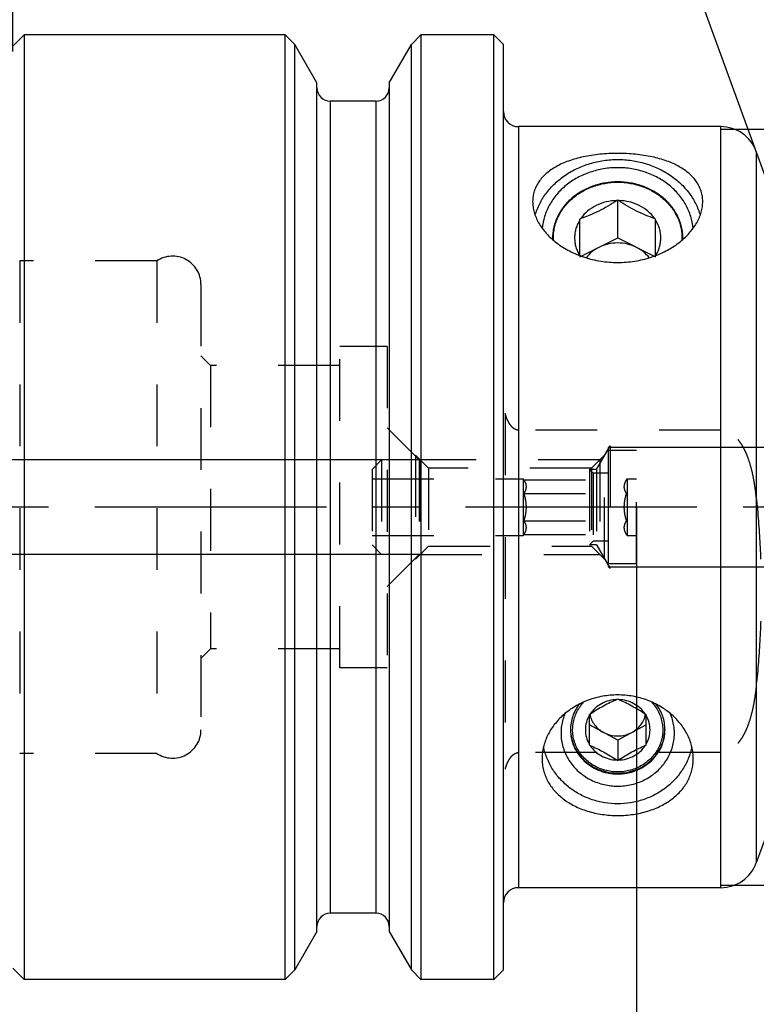
# Model space of a CAD drawing. Units: millimetres. Extents: x 0 to 594, y 0 to 420.
# Drawn here: x 272 to 311, y 201 to 253 of the extents above; entities that cross this region are included whole.
import ezdxf

# ---------------------------------------------------------------- set-up
doc = ezdxf.new("R2010")
doc.units = ezdxf.units.MM
doc.header["$LTSCALE"] = 32.67
for name, pattern in [('CENTER', [0.6, 0.375, -0.075, 0.075, -0.075]), ('DASHED', [0.2, 0.1, -0.1]), ('HIDDEN', [0.2, 0.1, -0.1])]:
    doc.linetypes.add(name, pattern=pattern)
doc.layers.get('0').update_dxf_attribs({"linetype": 'CONTINUOUS'})
for name, color, linetype in [('15427530041_SDF_D6_E50_CL', 7, 'CONTINUOUS'), ('15427530041_SDF_D6_E50_HL', 7, 'CONTINUOUS'), ('606850043-000-00-IM1_AXIS', 7, 'CONTINUOUS'), ('606850043-000-00-IM1_DIM', 7, 'CONTINUOUS'), ('DRW_SKE_ED1_FADE_IN', 7, 'CONTINUOUS')]:
    doc.layers.add(name, color=color, linetype=linetype)
doc.styles.get("Standard").update_dxf_attribs({"font": 'TXT.SHX', "width": 0.7})
doc.styles.add('TEXTSTYLE_2', font='gdt', dxfattribs={"width": 0.7})
doc.dimstyles.new('DIMSTYLE_1', dxfattribs={"dimtxt": 3.5, "dimasz": 3.5, "dimexe": 1.5, "dimexo": 0, "dimgap": 0.875, "dimtad": 1, "dimdec": 3, "dimdsep": 46, "dimtxsty": 'STANDARD', "dimblk": '_FILLED', "dimblk1": '_FILLED', "dimblk2": '_FILLED', "dimcen": 0.09, "dimclrt": 2, "dimadec": 3, "dimazin": 2, "dimtp": 0.1, "dimtm": 0.1, "dimtfac": 1, "dimtdec": 3, "dimtofl": 0, "dimtmove": 0, "dimatfit": 3, "dimldrblk": '_FILLED', "dimfxl": 1, "dimtolj": 1, "dimarcsym": 0})
doc.dimstyles.new('DIMSTYLE_2', dxfattribs={"dimtxt": 3.5, "dimasz": 3.5, "dimexe": 1.5, "dimexo": 0, "dimgap": 0.875, "dimtad": 1, "dimdec": 3, "dimdsep": 46, "dimtxsty": 'STANDARD', "dimblk": '_FILLED', "dimblk1": '_FILLED', "dimblk2": '_FILLED', "dimcen": 0.09, "dimclrt": 2, "dimadec": 3, "dimazin": 2, "dimtp": 0.15, "dimtm": 0.15, "dimtfac": 1, "dimtdec": 3, "dimtofl": 0, "dimtmove": 0, "dimatfit": 3, "dimldrblk": '_FILLED', "dimfxl": 1, "dimtolj": 1, "dimarcsym": 0})
doc.dimstyles.new('DIMSTYLE_3', dxfattribs={"dimtxt": 3.5, "dimasz": 3.5, "dimexe": 1.5, "dimexo": 0, "dimgap": 0.875, "dimtad": 1, "dimdec": 3, "dimdsep": 46, "dimtxsty": 'STANDARD', "dimblk": '_FILLED', "dimblk1": '_FILLED', "dimblk2": '_FILLED', "dimcen": 0.09, "dimclrt": 2, "dimadec": 3, "dimazin": 2, "dimtp": 0.05, "dimtm": 0.05, "dimtfac": 1, "dimtdec": 3, "dimtofl": 0, "dimtmove": 0, "dimatfit": 3, "dimldrblk": '_FILLED', "dimfxl": 1, "dimtolj": 1, "dimarcsym": 0})
doc.dimstyles.new('DIMSTYLE_4', dxfattribs={"dimtxt": 3.5, "dimasz": 3.5, "dimexe": 1.5, "dimexo": 0, "dimgap": 3.5, "dimtad": 1, "dimdec": 3, "dimdsep": 46, "dimtxsty": 'STANDARD', "dimblk": '_FILLED', "dimblk1": '_FILLED', "dimblk2": '_FILLED', "dimcen": 0.09, "dimclrt": 2, "dimaunit": 1, "dimadec": 3, "dimazin": 2, "dimtp": 0.5, "dimtm": 0.5, "dimtfac": 1, "dimtdec": 3, "dimtofl": 0, "dimtmove": 0, "dimatfit": 3, "dimldrblk": '_FILLED', "dimfxl": 1, "dimtolj": 1, "dimarcsym": 0})

# ---------------------------------------------------------------- blocks, each defined once
blk = doc.blocks.new('_FILLED')
at = {"color": 0, "linetype": 'BYBLOCK'}
blk.add_solid([(0, 0), (-1, 0.125), (-1, -0.125)], dxfattribs=at)
blk = doc.blocks.new('*D0')
at = {"layer": '606850043-000-00-IM1_DIM', "color": 3, "linetype": 'CONTINUOUS'}
for p, q in [((304.24, 226.805), (304.24, 179.348)), ((314.24, 226.805), (314.24, 179.348)), ((304.24, 180.848), (296.659, 180.848)), ((296.659, 180.848), (309.24, 180.848)), ((320.24, 180.848), (309.24, 180.848)), ((314.24, 180.848), (320.24, 180.848))]:
    blk.add_line(p, q, dxfattribs=at)
at = {"layer": '606850043-000-00-IM1_DIM', "color": 3, "linetype": 'CONTINUOUS', "xscale": 3.5, "yscale": 3.5, "zscale": 3.5}
blk.add_blockref('_FILLED', (304.24, 180.848), dxfattribs=at)
at = {"layer": '606850043-000-00-IM1_DIM', "color": 3, "linetype": 'CONTINUOUS', "xscale": 3.5, "yscale": 3.5, "zscale": 3.5, "rotation": 180}
blk.add_blockref('_FILLED', (314.24, 180.848), dxfattribs=at)
at = {"layer": '606850043-000-00-IM1_DIM', "color": 2, "linetype": 'CONTINUOUS', "insert": (301.409, 185.223), "char_height": 3.5, "width": 46.375, "attachment_point": 3, "line_spacing_factor": 0.9}
blk.add_mtext('10\\PVERSTELLWEG', dxfattribs=at)
blk = doc.blocks.new('*D1')
at = {"layer": '606850043-000-00-IM1_DIM', "color": 3, "linetype": 'CONTINUOUS'}
for p, q in [((304.24, 226.805), (304.24, 149.348)), ((341.24, 208.929), (341.24, 149.348)), ((304.24, 150.848), (322.74, 150.848)), ((341.24, 150.848), (322.74, 150.848))]:
    blk.add_line(p, q, dxfattribs=at)
at = {"layer": '606850043-000-00-IM1_DIM', "color": 3, "linetype": 'CONTINUOUS', "xscale": 3.5, "yscale": 3.5, "zscale": 3.5, "rotation": 180}
blk.add_blockref('_FILLED', (304.24, 150.848), dxfattribs=at)
at = {"layer": '606850043-000-00-IM1_DIM', "color": 3, "linetype": 'CONTINUOUS', "xscale": 3.5, "yscale": 3.5, "zscale": 3.5}
blk.add_blockref('_FILLED', (341.24, 150.848), dxfattribs=at)
at = {"layer": '606850043-000-00-IM1_DIM', "color": 2, "linetype": 'CONTINUOUS', "insert": (322.74, 155.223), "char_height": 3.5, "width": 7.875, "attachment_point": 2, "line_spacing_factor": 0.9}
blk.add_mtext('37', dxfattribs=at)
blk = doc.blocks.new('*D7')
at = {"layer": '606850043-000-00-IM1_DIM', "color": 3, "linetype": 'CONTINUOUS'}
for p, q in [((313.24, 239.793), (313.24, 268.723)), ((312.488, 240.331), (302.823, 266.886))]:
    blk.add_line(p, q, dxfattribs=at)
for start, end in [(90, 100), (100, 110)]:
    blk.add_arc((313.24, 238.266), 28.957, start, end, dxfattribs=at)
for points in [[(309.773, 266.575), (313.24, 267.223), (309.72, 267.448)], [(306.567, 266.892), (303.336, 265.476), (306.816, 266.053)]]:
    blk.add_solid(points, dxfattribs=at)
at = {"layer": '606850043-000-00-IM1_DIM', "color": 2, "linetype": 'CONTINUOUS', "insert": (307.152, 273.704), "char_height": 3.5, "width": 11.75, "attachment_point": 2, "rotation": 9.7483, "line_spacing_factor": 0.9}
blk.add_mtext('20\\fgdt;{\\fgdt;~}', dxfattribs=at)
blk = doc.blocks.new('*D8')
at = {"layer": '606850043-000-00-IM1_DIM', "color": 3, "linetype": 'CONTINUOUS'}
for p, q in [((308.732, 246.805), (397.74, 246.805)), ((396.24, 246.805), (396.24, 226.805)), ((396.24, 206.805), (396.24, 226.805)), ((308.732, 206.805), (397.74, 206.805))]:
    blk.add_line(p, q, dxfattribs=at)
at = {"layer": '606850043-000-00-IM1_DIM', "color": 3, "linetype": 'CONTINUOUS', "xscale": 3.5, "yscale": 3.5, "zscale": 3.5}
for p, rotation in [((396.24, 246.805), 90), ((396.24, 206.805), 270)]:
    blk.add_blockref('_FILLED', p, dxfattribs=dict(at, rotation=rotation))
at = {"layer": '606850043-000-00-IM1_DIM', "color": 2, "linetype": 'CONTINUOUS', "insert": (391.865, 226.805), "char_height": 3.5, "width": 15.25, "attachment_point": 2, "rotation": 90, "line_spacing_factor": 0.9, "style": 'TEXTSTYLE_2'}
blk.add_mtext('{\\fgdt;n}\\fTXT.SHX;40', dxfattribs=at)
blk = doc.blocks.new('*D9')
at = {"layer": '606850043-000-00-IM1_DIM', "color": 3, "linetype": 'CONTINUOUS'}
for p, q in [((271.24, 250.898), (271.24, 278.305)), ((341.24, 231.935), (341.24, 278.305)), ((271.24, 276.805), (306.24, 276.805)), ((341.24, 276.805), (306.24, 276.805))]:
    blk.add_line(p, q, dxfattribs=at)
at = {"layer": '606850043-000-00-IM1_DIM', "color": 3, "linetype": 'CONTINUOUS', "xscale": 3.5, "yscale": 3.5, "zscale": 3.5, "rotation": 180}
blk.add_blockref('_FILLED', (271.24, 276.805), dxfattribs=at)
at = {"layer": '606850043-000-00-IM1_DIM', "color": 3, "linetype": 'CONTINUOUS', "xscale": 3.5, "yscale": 3.5, "zscale": 3.5}
blk.add_blockref('_FILLED', (341.24, 276.805), dxfattribs=at)
at = {"layer": '606850043-000-00-IM1_DIM', "color": 2, "linetype": 'CONTINUOUS', "insert": (306.24, 281.18), "char_height": 3.5, "width": 8.25, "attachment_point": 2, "line_spacing_factor": 0.9}
blk.add_mtext('70', dxfattribs=at)
blk = doc.blocks.new('*D12')
at = {"layer": '606850043-000-00-IM1_DIM', "color": 3, "linetype": 'CONTINUOUS'}
for p, q in [((231.34, 229.305), (231.34, 239.161)), ((231.34, 239.161), (231.34, 226.805)), ((230.465, 229.305), (229.84, 229.305)), ((292.919, 229.305), (230.465, 229.305)), ((231.34, 218.305), (231.34, 226.805)), ((230.465, 224.305), (229.84, 224.305)), ((292.946, 224.305), (230.465, 224.305)), ((231.34, 224.305), (231.34, 218.305))]:
    blk.add_line(p, q, dxfattribs=at)
at = {"layer": '606850043-000-00-IM1_DIM', "color": 3, "linetype": 'CONTINUOUS', "xscale": 3.5, "yscale": 3.5, "zscale": 3.5}
for p, rotation in [((231.34, 229.305), 270), ((231.34, 224.305), 90)]:
    blk.add_blockref('_FILLED', p, dxfattribs=dict(at, rotation=rotation))
at = {"layer": '606850043-000-00-IM1_DIM', "color": 2, "linetype": 'CONTINUOUS', "insert": (226.965, 233.661), "char_height": 3.5, "width": 8.25, "attachment_point": 1, "rotation": 90, "line_spacing_factor": 0.9}
blk.add_mtext('M5', dxfattribs=at)

msp = doc.modelspace()

# ---------------------------------------------------------------- linework, layer by layer
at = {"layer": '15427530041_SDF_D6_E50_CL', "color": 7, "linetype": 'CONTINUOUS'}
for p, q in [((271.24, 251.1796), (271.84, 251.7796)), ((271.84, 251.7796), (271.84, 201.8296)), ((285.6512, 251.7796), (271.84, 251.7796)), ((285.6512, 201.8296), (285.6512, 251.7796)), ((286.1512, 251.2796), (285.6512, 251.7796)), ((292.3289, 251.2796), (292.8289, 251.7796)), ((292.8289, 251.7796), (292.8289, 201.8296)), ((296.69, 251.7796), (292.8289, 251.7796)), ((296.69, 201.8296), (296.69, 251.7796)), ((297.19, 251.2796), (296.69, 251.7796)), ((286.1512, 202.3296), (286.1512, 251.2796)), ((287.3275, 249.2421), (286.1512, 251.2796)), ((291.1525, 249.2421), (292.3289, 251.2796)), ((292.3289, 202.3296), (292.3289, 251.2796)), ((297.19, 202.3296), (297.19, 251.2796)), ((287.3275, 204.367), (287.3275, 249.2421)), ((291.1525, 249.2421), (291.1525, 204.367)), ((290.4525, 248.2796), (288.0275, 248.2796)), ((308.6953, 246.9296), (297.99, 246.9296)), ((312.4883, 240.356), (310.5746, 245.6136)), ((303.24, 243.0453), (303.1881, 243.0193)), ((303.24, 241.0453), (303.24, 243.0453)), ((303.292, 243.0193), (303.24, 243.0453)), ((301.292, 242.0713), (301.24, 242.0453)), ((301.24, 240.1067), (301.24, 242.0453)), ((305.24, 242.0453), (305.1881, 242.0713)), ((305.24, 240.1067), (305.24, 242.0453)), ((301.3106, 240.0806), (303.24, 241.0453)), ((303.24, 241.0453), (305.1694, 240.0806)), ((303.24, 216.6454), (303.2011, 216.6244)), ((303.279, 216.6244), (303.24, 216.6454)), ((301.779, 215.8579), (301.74, 215.8369)), ((301.74, 214.2199), (301.74, 215.8369)), ((304.74, 215.8369), (304.7011, 215.8579)), ((304.74, 214.2199), (304.74, 215.8369)), ((303.24, 214.4865), (301.74, 215.295)), ((304.74, 215.295), (303.24, 214.4865)), ((301.74, 214.2199), (301.779, 214.1989)), ((303.24, 214.4865), (303.24, 213.4114)), ((304.7011, 214.1989), (304.74, 214.2199)), ((303.2011, 213.4324), (303.24, 213.4114)), ((303.24, 213.4114), (303.279, 213.4324)), ((312.4883, 213.2532), (310.5746, 207.9955)), ((308.6953, 206.6796), (297.99, 206.6796)), ((290.4525, 205.3296), (288.0275, 205.3296)), ((287.3275, 204.367), (286.1512, 202.3296)), ((291.1525, 204.367), (292.3289, 202.3296)), ((271.24, 202.4296), (271.84, 201.8296)), ((286.1512, 202.3296), (285.6512, 201.8296)), ((292.3289, 202.3296), (292.8289, 201.8296)), ((297.19, 202.3296), (296.69, 201.8296)), ((285.6512, 201.8296), (271.84, 201.8296)), ((296.69, 201.8296), (292.8289, 201.8296))]:
    msp.add_line(p, q, dxfattribs=at)
at = {"layer": '15427530041_SDF_D6_E50_CL', "color": 9, "linetype": 'CONTINUOUS'}
for p, q in [((288.0275, 248.2796), (288.0275, 205.3296)), ((290.4525, 205.3296), (290.4525, 248.2796)), ((297.99, 246.9296), (297.99, 206.6796)), ((308.6953, 206.6796), (308.6953, 246.9296)), ((310.5746, 245.6136), (310.5746, 207.9955))]:
    msp.add_line(p, q, dxfattribs=at)
at = {"layer": '15427530041_SDF_D6_E50_CL', "color": 7, "linetype": 'CONTINUOUS'}
for centre, radius, start, end in [((288.0275, 248.9796), 0.7, 180, 270), ((290.4525, 248.9796), 0.7, 270, 360), ((297.99, 247.7296), 0.8, 180, 270), ((308.6953, 244.9296), 2, 20, 90), ((308.6953, 208.6796), 2, 270, 340), ((297.99, 205.8796), 0.8, 90, 180), ((288.0275, 204.6296), 0.7, 90, 180), ((290.4525, 204.6296), 0.7, 0, 90)]:
    msp.add_arc(centre, radius, start, end, dxfattribs=at)
for points, knots in [([(303.24, 245.516), (302.9254, 245.516), (302.3133, 245.4863), (301.4402, 245.3532), (300.6601, 245.1375), (300.0895, 244.8859), (299.7026, 244.6451), (299.4541, 244.4521), (299.2399, 244.242), (299.0612, 244.0153), (298.9196, 243.7727), (298.8165, 243.5153), (298.7538, 243.2448), (298.74, 243.0594), (298.74, 242.966)], [0, 0, 0, 0, 0.1654962, 0.321797, 0.4636874, 0.5901651, 0.6481429, 0.7030473, 0.7553473, 0.8056014, 0.854455, 0.9026275, 0.9508851, 1, 1, 1, 1]), ([(307.74, 242.966), (307.74, 243.0594), (307.7263, 243.2448), (307.6635, 243.5153), (307.5605, 243.7727), (307.4188, 244.0153), (307.2401, 244.242), (307.0259, 244.4521), (306.7774, 244.6451), (306.3906, 244.8859), (305.82, 245.1375), (305.0399, 245.3532), (304.1668, 245.4863), (303.5546, 245.516), (303.24, 245.516)], [0, 0, 0, 0, 0.0491149, 0.0973725, 0.145545, 0.1943986, 0.2446527, 0.2969527, 0.3518571, 0.4098349, 0.5363126, 0.678203, 0.8345038, 1, 1, 1, 1]), ([(298.8741, 242.2395), (298.9347, 242.4497), (299.0978, 242.8635), (299.4541, 243.4347), (299.9139, 243.9466), (300.4641, 244.3852), (301.0896, 244.7389), (301.6576, 244.9545), (302.1323, 245.0771), (302.6194, 245.1657), (302.9919, 245.1924), (303.24, 245.1924)], [0, 0, 0, 0, 0.1163393, 0.2349202, 0.3562419, 0.480483, 0.6075025, 0.7368755, 0.8022913, 0.8680362, 1, 1, 1, 1]), ([(303.24, 244.7594), (302.991, 244.7594), (302.6171, 244.7291), (302.1308, 244.6288), (301.6603, 244.4904), (301.1043, 244.2482), (300.6039, 243.9166), (300.2519, 243.6058), (299.9391, 243.2722), (299.6162, 242.8093), (299.3533, 242.1965), (299.2689, 241.7636), (299.2506, 241.5475)], [0, 0, 0, 0, 0.1331483, 0.1994184, 0.2652691, 0.395127, 0.5220822, 0.5844006, 0.6458842, 0.7663145, 0.8840367, 1, 1, 1, 1]), ([(303.24, 245.1924), (303.4882, 245.1924), (303.8607, 245.1657), (304.3478, 245.0771), (304.8225, 244.9545), (305.3905, 244.7389), (306.0159, 244.3852), (306.5662, 243.9466), (307.026, 243.4347), (307.3823, 242.8635), (307.5453, 242.4497), (307.6059, 242.2395)], [0, 0, 0, 0, 0.1319638, 0.1977087, 0.2631245, 0.3924975, 0.519517, 0.6437581, 0.7650798, 0.8836607, 1, 1, 1, 1]), ([(307.2294, 241.5475), (307.2112, 241.7636), (307.1267, 242.1965), (306.8639, 242.8093), (306.541, 243.2722), (306.2282, 243.6058), (305.8762, 243.9166), (305.3758, 244.2482), (304.8198, 244.4904), (304.3492, 244.6288), (303.8629, 244.7291), (303.489, 244.7594), (303.24, 244.7594)], [0, 0, 0, 0, 0.1159633, 0.2336855, 0.3541158, 0.4155994, 0.4779178, 0.604873, 0.7347309, 0.8005815, 0.8668517, 1, 1, 1, 1]), ([(303.24, 244.0081), (303.0121, 244.0081), (302.5576, 243.9691), (302.0083, 243.8236), (301.5944, 243.6519), (301.3012, 243.4976), (301.0271, 243.3189), (300.6933, 243.0525), (300.3347, 242.668), (300.067, 242.2227), (299.9183, 241.8454), (299.84, 241.5554), (299.7955, 241.2602), (299.7885, 241.0617), (299.7907, 240.9628)], [0, 0, 0, 0, 0.1336686, 0.2660509, 0.3314654, 0.3961627, 0.4600554, 0.5230849, 0.6463254, 0.766241, 0.8252626, 0.8837828, 0.9419678, 1, 1, 1, 1]), ([(299.8432, 240.9175), (299.8383, 241.0164), (299.8399, 241.215), (299.877, 241.5112), (299.9484, 241.8026), (300.089, 242.1825), (300.3483, 242.6319), (300.7012, 243.0209), (301.0316, 243.2906), (301.3039, 243.4718), (301.5957, 243.6282), (302.0085, 243.8024), (302.5573, 243.9502), (303.012, 243.9898), (303.24, 243.9898)], [0, 0, 0, 0, 0.0580876, 0.1162869, 0.1747886, 0.2337681, 0.3535606, 0.4766915, 0.5396897, 0.6035695, 0.6682738, 0.7337146, 0.8661943, 1, 1, 1, 1]), ([(306.6894, 240.9628), (306.6916, 241.0617), (306.6846, 241.2602), (306.64, 241.5554), (306.5618, 241.8454), (306.4131, 242.2227), (306.1454, 242.668), (305.7867, 243.0525), (305.4529, 243.3189), (305.1788, 243.4976), (304.8857, 243.6519), (304.4718, 243.8236), (303.9225, 243.9691), (303.4679, 244.0081), (303.24, 244.0081)], [0, 0, 0, 0, 0.0580322, 0.1162172, 0.1747374, 0.233759, 0.3536746, 0.4769151, 0.5399446, 0.6038373, 0.6685346, 0.7339491, 0.8663314, 1, 1, 1, 1]), ([(303.24, 243.9898), (303.468, 243.9898), (303.9227, 243.9502), (304.4716, 243.8024), (304.8844, 243.6282), (305.1762, 243.4718), (305.4484, 243.2906), (305.7789, 243.0209), (306.1318, 242.6319), (306.3911, 242.1825), (306.5316, 241.8026), (306.6031, 241.5112), (306.6402, 241.215), (306.6418, 241.0164), (306.6368, 240.9175)], [0, 0, 0, 0, 0.1338057, 0.2662854, 0.3317262, 0.3964305, 0.4603103, 0.5233085, 0.6464394, 0.7662319, 0.8252114, 0.8837131, 0.9419124, 1, 1, 1, 1]), ([(298.74, 242.966), (298.74, 242.8745), (298.7536, 242.6875), (298.8134, 242.4063), (298.9136, 242.1223), (299.1058, 241.7344), (299.453, 241.2617), (300.0072, 240.7561), (300.6914, 240.3259), (301.4801, 239.9974), (302.3412, 239.7915), (302.939, 239.7448), (303.24, 239.7448)], [0, 0, 0, 0, 0.0453049, 0.092476, 0.1419344, 0.193987, 0.3063481, 0.4298979, 0.5633534, 0.7045584, 0.8509791, 1, 1, 1, 1]), ([(303.1881, 243.0193), (302.9988, 243.0156), (302.6229, 242.9675), (302.0954, 242.7767), (301.6371, 242.4785), (301.3924, 242.2142), (301.292, 242.0713)], [0, 0, 0, 0, 0.2589144, 0.5136043, 0.7610933, 1, 1, 1, 1]), ([(303.1881, 243.0193), (303.034, 242.9176), (302.724, 242.7221), (302.2488, 242.4613), (301.7713, 242.2442), (301.4501, 242.125), (301.292, 242.0713)], [0, 0, 0, 0, 0.2604555, 0.5169372, 0.7643172, 1, 1, 1, 1]), ([(303.24, 239.7448), (303.541, 239.7448), (304.1388, 239.7915), (305, 239.9974), (305.7886, 240.3259), (306.4729, 240.7561), (307.0271, 241.2617), (307.3743, 241.7344), (307.5665, 242.1223), (307.6666, 242.4063), (307.7264, 242.6875), (307.74, 242.8745), (307.74, 242.966)], [0, 0, 0, 0, 0.1490209, 0.2954416, 0.4366466, 0.5701021, 0.6936519, 0.806013, 0.8580656, 0.907524, 0.9546951, 1, 1, 1, 1]), ([(305.1881, 242.0713), (305.0877, 242.2142), (304.843, 242.4785), (304.3847, 242.7767), (303.8572, 242.9675), (303.4812, 243.0156), (303.292, 243.0193)], [0, 0, 0, 0, 0.2389067, 0.4863957, 0.7410856, 1, 1, 1, 1]), ([(305.1881, 242.0713), (305.03, 242.125), (304.7088, 242.2442), (304.2312, 242.4613), (303.756, 242.7221), (303.446, 242.9176), (303.292, 243.0193)], [0, 0, 0, 0, 0.2356828, 0.4830628, 0.7395445, 1, 1, 1, 1]), ([(301.24, 241.9933), (301.195, 241.9222), (301.1149, 241.7747), (301.0268, 241.5404), (300.9729, 241.2984), (300.9541, 241.0523), (300.9709, 240.8062), (301.0228, 240.5638), (301.109, 240.329), (301.1879, 240.181), (301.2323, 240.1096)], [0, 0, 0, 0, 0.127083, 0.2524593, 0.3766167, 0.5001311, 0.6236273, 0.7477318, 0.8730243, 1, 1, 1, 1]), ([(305.2478, 240.1096), (305.2922, 240.181), (305.3711, 240.329), (305.4573, 240.5638), (305.5092, 240.8062), (305.5259, 241.0523), (305.5072, 241.2984), (305.4533, 241.5404), (305.3651, 241.7747), (305.285, 241.9222), (305.24, 241.9933)], [0, 0, 0, 0, 0.1269757, 0.2522682, 0.3763727, 0.4998689, 0.6233833, 0.7475407, 0.872917, 1, 1, 1, 1]), ([(303.24, 240.7773), (303.0664, 240.7773), (302.7208, 240.7384), (302.3928, 240.6217), (302.24, 240.5453)], [0, 0, 0, 0, 0.5041287, 1, 1, 1, 1]), ([(304.24, 240.5453), (304.0872, 240.6217), (303.7593, 240.7384), (303.4137, 240.7773), (303.24, 240.7773)], [0, 0, 0, 0, 0.4958713, 1, 1, 1, 1]), ([(302.24, 240.5453), (302.1074, 240.479), (301.8594, 240.3203), (301.6537, 240.109), (301.5672, 239.9946)], [0, 0, 0, 0, 0.5081911, 1, 1, 1, 1]), ([(304.9129, 239.9946), (304.8263, 240.109), (304.6206, 240.3203), (304.3726, 240.479), (304.24, 240.5453)], [0, 0, 0, 0, 0.4918089, 1, 1, 1, 1]), ([(303.24, 216.8723), (302.974, 216.8723), (302.5744, 216.8371), (302.0571, 216.7212), (301.5596, 216.5625), (300.9787, 216.2877), (300.4654, 215.9178), (300.113, 215.5776), (299.8101, 215.2222), (299.5113, 214.7439), (299.3251, 214.2269), (299.2522, 213.8135), (299.24, 213.6089), (299.24, 213.5079)], [0, 0, 0, 0, 0.1383774, 0.207198, 0.2754923, 0.409644, 0.5395407, 0.6025567, 0.6640623, 0.782087, 0.8936997, 0.9474374, 1, 1, 1, 1]), ([(307.24, 213.5079), (307.24, 213.6089), (307.2279, 213.8135), (307.155, 214.2269), (306.9687, 214.7439), (306.67, 215.2222), (306.3671, 215.5776), (306.0147, 215.9178), (305.5013, 216.2877), (304.9204, 216.5625), (304.423, 216.7212), (303.9056, 216.8371), (303.5061, 216.8723), (303.24, 216.8723)], [0, 0, 0, 0, 0.0525626, 0.1063003, 0.217913, 0.3359377, 0.3974433, 0.4604593, 0.590356, 0.7245077, 0.792802, 0.8616226, 1, 1, 1, 1]), ([(301.2072, 216.3869), (301.1323, 216.2893), (300.9983, 216.0826), (300.8505, 215.7458), (300.7603, 215.3916), (300.74, 215.1492), (300.74, 215.0284)], [0, 0, 0, 0, 0.2527075, 0.5031806, 0.7520211, 1, 1, 1, 1]), ([(303.24, 212.8018), (303.1261, 212.8018), (302.8983, 212.817), (302.5637, 212.8852), (302.2428, 212.9974), (301.9423, 213.1511), (301.6683, 213.3435), (301.4265, 213.5705), (301.2218, 213.8276), (301.0586, 214.1095), (300.9402, 214.4104), (300.8691, 214.724), (300.8469, 215.044), (300.8739, 215.3637), (300.9497, 215.6764), (301.0726, 215.9757), (301.24, 216.2554), (301.3784, 216.4243), (301.4536, 216.5035)], [0, 0, 0, 0, 0.0650922, 0.1300146, 0.1946109, 0.2587489, 0.3223312, 0.3853042, 0.4476633, 0.5094544, 0.5707719, 0.6317515, 0.6925588, 0.7533752, 0.8143808, 0.8757392, 0.9375823, 1, 1, 1, 1]), ([(303.2011, 216.6244), (303.0827, 216.5742), (302.8427, 216.467), (302.4851, 216.286), (302.1288, 216.0816), (301.895, 215.9337), (301.779, 215.8579)], [0, 0, 0, 0, 0.2384755, 0.4872803, 0.7429089, 1, 1, 1, 1]), ([(303.2011, 216.6244), (303.0589, 216.6214), (302.7755, 216.5821), (302.3788, 216.4268), (302.0349, 216.1846), (301.8536, 215.9724), (301.779, 215.8579)], [0, 0, 0, 0, 0.2544206, 0.506723, 0.7554548, 1, 1, 1, 1]), ([(305.0265, 216.5035), (305.1016, 216.4243), (305.24, 216.2554), (305.4074, 215.9757), (305.5304, 215.6764), (305.6061, 215.3637), (305.6332, 215.044), (305.6109, 214.724), (305.5399, 214.4104), (305.4214, 214.1095), (305.2582, 213.8276), (305.0536, 213.5705), (304.8117, 213.3435), (304.5377, 213.1511), (304.2372, 212.9974), (303.9163, 212.8852), (303.5817, 212.817), (303.3539, 212.8018), (303.24, 212.8018)], [0, 0, 0, 0, 0.0624177, 0.1242608, 0.1856192, 0.2466248, 0.3074412, 0.3682485, 0.4292281, 0.4905456, 0.5523367, 0.6146958, 0.6776688, 0.7412511, 0.8053891, 0.8699854, 0.9349078, 1, 1, 1, 1]), ([(304.7011, 215.8579), (304.585, 215.9337), (304.3513, 216.0816), (303.995, 216.286), (303.6374, 216.467), (303.3974, 216.5742), (303.279, 216.6244)], [0, 0, 0, 0, 0.2570911, 0.5127197, 0.7615245, 1, 1, 1, 1]), ([(304.7011, 215.8579), (304.6265, 215.9724), (304.4451, 216.1846), (304.1013, 216.4268), (303.7046, 216.5821), (303.4211, 216.6214), (303.279, 216.6244)], [0, 0, 0, 0, 0.2445452, 0.493277, 0.7455794, 1, 1, 1, 1]), ([(305.74, 215.0284), (305.74, 215.1492), (305.7198, 215.3916), (305.6296, 215.7458), (305.4818, 216.0826), (305.3478, 216.2893), (305.2729, 216.3869)], [0, 0, 0, 0, 0.2479789, 0.4968194, 0.7472925, 1, 1, 1, 1]), ([(300.4558, 215.8921), (300.4105, 215.7868), (300.3335, 215.5705), (300.261, 215.2345), (300.2329, 214.8928), (300.2497, 214.5503), (300.3109, 214.2124), (300.4159, 213.884), (300.5628, 213.5701), (300.7496, 213.2752), (300.9734, 213.0039), (301.2308, 212.76), (301.5181, 212.5473), (301.9359, 212.3088), (302.5105, 212.1038), (302.9968, 212.0485), (303.24, 212.0485)], [0, 0, 0, 0, 0.0611761, 0.1220834, 0.182843, 0.2435858, 0.3044436, 0.3655408, 0.4269862, 0.4888665, 0.551241, 0.6141385, 0.6775569, 0.7414632, 0.8702569, 1, 1, 1, 1]), ([(301.74, 215.7949), (301.6721, 215.6791), (301.5663, 215.4297), (301.512, 215.0284), (301.5663, 214.627), (301.6721, 214.3777), (301.74, 214.2619)], [0, 0, 0, 0, 0.2510838, 0.5, 0.7489162, 1, 1, 1, 1]), ([(301.7648, 215.8503), (301.7844, 215.7508), (301.8472, 215.5546), (302.0062, 215.288), (302.2225, 215.0597), (302.3971, 214.9408), (302.49, 214.8907)], [0, 0, 0, 0, 0.2452602, 0.4932446, 0.7447754, 1, 1, 1, 1]), ([(303.24, 212.0485), (303.4832, 212.0485), (303.9696, 212.1038), (304.5442, 212.3088), (304.962, 212.5473), (305.2493, 212.76), (305.5067, 213.0039), (305.7305, 213.2752), (305.9173, 213.5701), (306.0642, 213.884), (306.1691, 214.2124), (306.2304, 214.5503), (306.2471, 214.8928), (306.219, 215.2345), (306.1466, 215.5705), (306.0696, 215.7868), (306.0243, 215.8921)], [0, 0, 0, 0, 0.1297431, 0.2585368, 0.3224431, 0.3858615, 0.448759, 0.5111335, 0.5730138, 0.6344592, 0.6955564, 0.7564142, 0.817157, 0.8779166, 0.9388239, 1, 1, 1, 1]), ([(303.99, 214.8907), (304.0829, 214.9408), (304.2576, 215.0597), (304.4738, 215.288), (304.6328, 215.5546), (304.6957, 215.7508), (304.7153, 215.8503)], [0, 0, 0, 0, 0.2552246, 0.5067554, 0.7547398, 1, 1, 1, 1]), ([(304.74, 214.2619), (304.8079, 214.3777), (304.9138, 214.627), (304.9681, 215.0284), (304.9138, 215.4297), (304.8079, 215.6791), (304.74, 215.7949)], [0, 0, 0, 0, 0.2510838, 0.5, 0.7489162, 1, 1, 1, 1]), ([(300.74, 215.0284), (300.74, 214.8758), (300.7725, 214.5687), (300.9163, 214.1274), (301.1104, 213.7894), (301.3049, 213.5448), (301.5256, 213.3176), (301.8447, 213.0737), (302.2062, 212.8938), (302.5136, 212.7912), (302.8313, 212.717), (303.0768, 212.6944), (303.24, 212.6944)], [0, 0, 0, 0, 0.1207208, 0.2421029, 0.3646974, 0.4266467, 0.4890115, 0.6148458, 0.7422067, 0.8064204, 0.8708619, 1, 1, 1, 1]), ([(300.7404, 215.0284), (300.7433, 214.8775), (300.7807, 214.5744), (300.9297, 214.14), (301.1656, 213.7409), (301.4792, 213.3921), (301.8587, 213.1067), (302.2896, 212.895), (302.7557, 212.7649), (303.0786, 212.7356), (303.24, 212.7356)], [0, 0, 0, 0, 0.1207392, 0.2421804, 0.364851, 0.4890832, 0.6149687, 0.7423547, 0.8708736, 1, 1, 1, 1]), ([(302.49, 214.8907), (302.6038, 214.8294), (302.849, 214.7349), (303.1096, 214.7031), (303.24, 214.7031)], [0, 0, 0, 0, 0.4979005, 1, 1, 1, 1]), ([(303.24, 212.6944), (303.4033, 212.6944), (303.6488, 212.717), (303.9665, 212.7912), (304.2739, 212.8938), (304.6354, 213.0737), (304.9545, 213.3176), (305.1751, 213.5448), (305.3697, 213.7894), (305.5637, 214.1274), (305.7076, 214.5687), (305.74, 214.8758), (305.74, 215.0284)], [0, 0, 0, 0, 0.1291381, 0.1935796, 0.2577933, 0.3851542, 0.5109885, 0.5733533, 0.6353026, 0.7578971, 0.8792792, 1, 1, 1, 1]), ([(303.24, 212.7356), (303.4015, 212.7356), (303.7243, 212.7649), (304.1904, 212.895), (304.6214, 213.1067), (305.0008, 213.3921), (305.3145, 213.7409), (305.5504, 214.14), (305.6993, 214.5744), (305.7368, 214.8775), (305.7396, 215.0284)], [0, 0, 0, 0, 0.1291264, 0.2576453, 0.3850313, 0.5109168, 0.635149, 0.7578196, 0.8792608, 1, 1, 1, 1]), ([(303.24, 214.7031), (303.3704, 214.7031), (303.6311, 214.7349), (303.8762, 214.8294), (303.99, 214.8907)], [0, 0, 0, 0, 0.5020995, 1, 1, 1, 1]), ([(303.24, 211.1149), (303.0109, 211.1149), (302.5526, 211.1517), (301.8856, 211.3159), (301.2581, 211.5843), (300.6887, 211.9491), (300.1944, 212.3999), (299.7898, 212.9235), (299.4872, 213.5043), (299.359, 213.92), (299.3148, 214.1306)], [0, 0, 0, 0, 0.1285809, 0.2566833, 0.3838794, 0.5098406, 0.6343755, 0.7574569, 0.8792298, 1, 1, 1, 1]), ([(301.779, 214.1989), (301.8536, 214.0844), (302.0349, 213.8722), (302.3788, 213.6299), (302.7755, 213.4746), (303.0589, 213.4354), (303.2011, 213.4324)], [0, 0, 0, 0, 0.2445452, 0.493277, 0.7455794, 1, 1, 1, 1]), ([(301.779, 214.1989), (301.8974, 214.1486), (302.1374, 214.0415), (302.495, 213.8605), (302.8513, 213.6561), (303.085, 213.5082), (303.2011, 213.4324)], [0, 0, 0, 0, 0.2384755, 0.4872803, 0.7429089, 1, 1, 1, 1]), ([(307.1653, 214.1306), (307.121, 213.92), (306.9929, 213.5043), (306.6903, 212.9235), (306.2857, 212.3999), (305.7913, 211.9491), (305.222, 211.5843), (304.5945, 211.3159), (303.9274, 211.1517), (303.4692, 211.1149), (303.24, 211.1149)], [0, 0, 0, 0, 0.1207702, 0.2425431, 0.3656245, 0.4901594, 0.6161206, 0.7433167, 0.8714191, 1, 1, 1, 1]), ([(303.279, 213.4324), (303.4211, 213.4354), (303.7046, 213.4746), (304.1013, 213.6299), (304.4451, 213.8722), (304.6265, 214.0844), (304.7011, 214.1989)], [0, 0, 0, 0, 0.2544206, 0.506723, 0.7554548, 1, 1, 1, 1]), ([(303.279, 213.4324), (303.395, 213.5082), (303.6288, 213.6561), (303.9851, 213.8605), (304.3427, 214.0415), (304.5827, 214.1486), (304.7011, 214.1989)], [0, 0, 0, 0, 0.2570911, 0.5127197, 0.7615245, 1, 1, 1, 1]), ([(299.24, 213.5079), (299.24, 213.4049), (299.2524, 213.1999), (299.3083, 212.8981), (299.4003, 212.6068), (299.5272, 212.3279), (299.6876, 212.0632), (299.9479, 211.727), (300.3574, 211.3481), (300.9554, 210.9812), (301.6522, 210.706), (302.4248, 210.5345), (302.9653, 210.4957), (303.24, 210.4957)], [0, 0, 0, 0, 0.0556005, 0.110548, 0.1652417, 0.2201009, 0.2755472, 0.3319886, 0.4491811, 0.5743254, 0.7087039, 0.8516739, 1, 1, 1, 1]), ([(303.24, 210.4957), (303.5148, 210.4957), (304.0553, 210.5345), (304.8279, 210.706), (305.5246, 210.9812), (306.1227, 211.3481), (306.5322, 211.727), (306.7924, 212.0632), (306.9529, 212.3279), (307.0798, 212.6068), (307.1718, 212.8981), (307.2277, 213.1999), (307.24, 213.4049), (307.24, 213.5079)], [0, 0, 0, 0, 0.1483261, 0.2912961, 0.4256746, 0.5508189, 0.6680114, 0.7244528, 0.7798991, 0.8347583, 0.889452, 0.9443995, 1, 1, 1, 1])]:
    msp.add_open_spline(points, degree=3, knots=knots, dxfattribs=at)
at = {"layer": '15427530041_SDF_D6_E50_HL', "color": 6, "linetype": 'HIDDEN'}
for p, q in [((301.24, 240.1067), (301.24, 240.0972)), ((301.24, 240.0453), (301.3106, 240.0806)), ((305.1694, 240.0806), (305.24, 240.0453)), ((305.24, 240.0972), (305.24, 240.1067)), ((271.5971, 239.8256), (271.5971, 213.7836)), ((278.8549, 239.8256), (271.5971, 239.8256)), ((278.8549, 239.8256), (278.8549, 213.7836)), ((281.19, 238.5796), (281.19, 215.0296)), ((288.54, 218.3046), (288.54, 235.3046)), ((291.04, 235.3046), (288.54, 235.3046)), ((291.04, 235.3046), (291.04, 218.3046)), ((281.69, 234.3046), (281.19, 234.8046)), ((281.69, 234.3046), (281.69, 219.3046)), ((288.54, 234.3046), (281.69, 234.3046)), ((297.29, 231.7566), (297.29, 212.9436)), ((292.74, 229.3046), (291.04, 231.0046)), ((308.6953, 230.8776), (297.99, 230.8776)), ((302.1183, 228.8046), (302.84, 230.0546)), ((304.24, 229.8046), (302.74, 229.8046)), ((302.74, 229.8046), (302.74, 223.8046)), ((302.84, 230.0546), (302.84, 223.5546)), ((304.24, 223.8046), (304.24, 229.8046)), ((290.24, 228.8046), (290.74, 229.3046)), ((292.74, 229.3046), (290.74, 229.3046)), ((290.74, 229.3046), (290.74, 224.3046)), ((292.74, 229.3046), (292.74, 224.3046)), ((290.24, 228.8046), (290.24, 224.8046)), ((302.1183, 228.8046), (301.74, 228.8046)), ((301.94, 228.6046), (301.74, 228.8046)), ((301.74, 228.8046), (301.74, 224.8046)), ((302.1183, 228.8046), (302.1183, 224.8046)), ((290.24, 228.3046), (298.24, 228.3046)), ((298.2741, 228.248), (298.24, 228.3046)), ((298.24, 228.3046), (298.24, 225.3046)), ((298.2741, 228.248), (303.706, 228.248)), ((302.74, 228.6046), (301.94, 228.6046)), ((301.94, 228.6046), (301.94, 225.0046)), ((303.706, 228.248), (303.74, 228.3046)), ((303.74, 228.3046), (304.24, 228.3046)), ((303.74, 228.3046), (303.74, 225.3046)), ((298.2741, 227.5263), (303.706, 227.5263)), ((298.2741, 226.0829), (303.706, 226.0829)), ((290.24, 225.3046), (298.24, 225.3046)), ((298.2741, 225.3612), (298.24, 225.3046)), ((298.2741, 225.3612), (303.706, 225.3612)), ((301.94, 225.0046), (301.74, 224.8046)), ((302.74, 225.0046), (301.94, 225.0046)), ((303.706, 225.3612), (303.74, 225.3046)), ((303.74, 225.3046), (304.24, 225.3046)), ((290.24, 224.8046), (290.74, 224.3046)), ((302.1183, 224.8046), (301.74, 224.8046)), ((302.1183, 224.8046), (302.84, 223.5546)), ((292.74, 224.3046), (290.74, 224.3046)), ((292.74, 224.3046), (291.04, 222.6046)), ((304.24, 223.8046), (302.74, 223.8046)), ((281.69, 219.3046), (281.19, 218.8046)), ((288.54, 219.3046), (281.69, 219.3046)), ((291.04, 218.3046), (288.54, 218.3046)), ((300.74, 215.0696), (300.74, 215.0284)), ((305.74, 215.0696), (305.74, 215.0284)), ((278.8549, 213.7836), (271.5971, 213.7836)), ((308.6953, 213.8227), (297.99, 213.8227))]:
    msp.add_line(p, q, dxfattribs=at)
for centre, radius, start, end in [((279.69, 238.5796), 1.5, 0, 123.83272), ((302.8519, 241.116), 1.9068, 211.85677, 212.29435), ((303.6282, 241.116), 1.9068, 327.70565, 328.14323), ((279.69, 215.0296), 1.5, 236.16728, 360)]:
    msp.add_arc(centre, radius, start, end, dxfattribs=at)
for points, knots in [([(297.99, 230.8776), (297.9647, 230.8776), (297.9139, 230.883), (297.8413, 230.9061), (297.774, 230.9412), (297.6924, 230.9997), (297.6043, 231.0891), (297.5169, 231.2104), (297.4439, 231.3402), (297.3826, 231.4754), (297.3312, 231.6145), (297.3029, 231.709), (297.29, 231.7566)], [0, 0, 0, 0, 0.0636258, 0.1271136, 0.1903826, 0.2534171, 0.3787401, 0.5035439, 0.6279804, 0.7521587, 0.8761488, 1, 1, 1, 1]), ([(310.5746, 227.3084), (310.5564, 227.4867), (310.5138, 227.8428), (310.4256, 228.3737), (310.3062, 228.8989), (310.1729, 229.3284), (310.0389, 229.6623), (309.9222, 229.9064), (309.7863, 230.1411), (309.6276, 230.3621), (309.4415, 230.5625), (309.2236, 230.7307), (309.0137, 230.8288), (308.8339, 230.8704), (308.7414, 230.8776), (308.6953, 230.8776)], [0, 0, 0, 0, 0.1240869, 0.2482193, 0.3724305, 0.4967785, 0.5590594, 0.6214293, 0.6839203, 0.7465775, 0.8094575, 0.8726245, 0.9361084, 0.9680325, 1, 1, 1, 1]), ([(298.2741, 228.248), (298.2913, 228.2192), (298.3231, 228.1613), (298.3606, 228.0714), (298.3847, 227.9798), (298.393, 227.8871), (298.3847, 227.7944), (298.3606, 227.7028), (298.3231, 227.6129), (298.2913, 227.555), (298.2741, 227.5263)], [0, 0, 0, 0, 0.1312235, 0.2577677, 0.3801511, 0.5, 0.6198489, 0.7422323, 0.8687765, 1, 1, 1, 1]), ([(303.706, 227.5263), (303.6887, 227.555), (303.657, 227.6129), (303.6194, 227.7028), (303.5954, 227.7944), (303.5871, 227.8871), (303.5954, 227.9798), (303.6194, 228.0714), (303.657, 228.1613), (303.6887, 228.2192), (303.706, 228.248)], [0, 0, 0, 0, 0.1312235, 0.2577677, 0.3801511, 0.5, 0.6198489, 0.7422323, 0.8687765, 1, 1, 1, 1]), ([(298.2741, 227.5263), (298.3092, 227.4092), (298.3533, 227.2306), (298.3848, 226.988), (298.393, 226.8046), (298.3848, 226.6212), (298.3533, 226.3785), (298.3092, 226.1999), (298.2741, 226.0829)], [0, 0, 0, 0, 0.2499509, 0.3749776, 0.5, 0.6250224, 0.7500491, 1, 1, 1, 1]), ([(303.706, 226.0829), (303.6708, 226.1999), (303.6268, 226.3785), (303.5953, 226.6212), (303.5871, 226.8046), (303.5953, 226.988), (303.6268, 227.2306), (303.6708, 227.4092), (303.706, 227.5263)], [0, 0, 0, 0, 0.2499509, 0.3749776, 0.5, 0.6250224, 0.7500491, 1, 1, 1, 1]), ([(310.5746, 227.3084), (310.6588, 226.4849), (310.7884, 224.8336), (310.8548, 222.3501), (310.7884, 219.8666), (310.6588, 218.2154), (310.5746, 217.3918)], [0, 0, 0, 0, 0.2500216, 0.5, 0.7499784, 1, 1, 1, 1]), ([(298.2741, 226.0829), (298.2913, 226.0541), (298.3231, 225.9962), (298.3606, 225.9063), (298.3847, 225.8147), (298.393, 225.722), (298.3847, 225.6293), (298.3606, 225.5378), (298.3231, 225.4478), (298.2913, 225.39), (298.2741, 225.3612)], [0, 0, 0, 0, 0.1312235, 0.2577677, 0.3801511, 0.5, 0.6198489, 0.7422323, 0.8687765, 1, 1, 1, 1]), ([(303.706, 225.3612), (303.6887, 225.39), (303.657, 225.4478), (303.6194, 225.5378), (303.5954, 225.6293), (303.5871, 225.722), (303.5954, 225.8147), (303.6194, 225.9063), (303.657, 225.9962), (303.6887, 226.0541), (303.706, 226.0829)], [0, 0, 0, 0, 0.1312235, 0.2577677, 0.3801511, 0.5, 0.6198489, 0.7422323, 0.8687765, 1, 1, 1, 1]), ([(310.5746, 217.3918), (310.5564, 217.2135), (310.5138, 216.8574), (310.4256, 216.3266), (310.3062, 215.8013), (310.1728, 215.3719), (310.0389, 215.0379), (309.9222, 214.7939), (309.7863, 214.5592), (309.6276, 214.3381), (309.4415, 214.1377), (309.2236, 213.9695), (309.0137, 213.8714), (308.8339, 213.8298), (308.7414, 213.8227), (308.6953, 213.8227)], [0, 0, 0, 0, 0.1240861, 0.2482184, 0.3724308, 0.4967796, 0.5590615, 0.6214322, 0.6839237, 0.7465807, 0.8094601, 0.8726269, 0.9361099, 0.9680333, 1, 1, 1, 1]), ([(297.29, 212.9436), (297.3029, 212.9912), (297.3312, 213.0858), (297.3826, 213.2248), (297.4439, 213.3601), (297.5169, 213.4898), (297.6043, 213.6111), (297.6924, 213.7005), (297.774, 213.7591), (297.8413, 213.7942), (297.9139, 213.8172), (297.9647, 213.8227), (297.99, 213.8227)], [0, 0, 0, 0, 0.1238436, 0.2478286, 0.3720037, 0.4964379, 0.6212435, 0.7465727, 0.8096095, 0.872879, 0.9363682, 1, 1, 1, 1])]:
    msp.add_open_spline(points, degree=3, knots=knots, dxfattribs=at)
at = {"layer": '606850043-000-00-IM1_AXIS', "color": 1, "linetype": 'CENTER'}
msp.add_line((366.24, 226.8046), (241.34, 226.8046), dxfattribs=at)
at = {"layer": 'DRW_SKE_ED1_FADE_IN', "color": 6, "linetype": 'CENTER'}
for p, q in [((312.74, 229.9546), (302.74, 229.9546)), ((302.74, 229.9546), (302.74, 223.6546)), ((302.74, 223.6546), (312.74, 223.6546))]:
    msp.add_line(p, q, dxfattribs=at)
at = {"layer": 'DRW_SKE_ED1_FADE_IN', "color": 6, "linetype": 'DASHED'}
for p, q in [((293.223, 228.8716), (292.54, 229.5546)), ((292.54, 229.5546), (292.54, 224.0546)), ((302.29, 229.3046), (292.79, 229.3046)), ((292.79, 229.3046), (292.79, 224.3046)), ((302.54, 229.5546), (301.857, 228.8716)), ((302.29, 229.3046), (302.29, 224.3046)), ((302.54, 224.0546), (302.54, 229.5546)), ((301.857, 228.8716), (293.223, 228.8716)), ((293.223, 228.8716), (293.223, 224.7376)), ((301.857, 228.8716), (301.857, 224.7376)), ((292.54, 224.0546), (293.223, 224.7376)), ((293.223, 224.7376), (301.857, 224.7376)), ((301.857, 224.7376), (302.54, 224.0546)), ((292.79, 224.3046), (302.29, 224.3046))]:
    msp.add_line(p, q, dxfattribs=at)

# ---------------------------------------------------------------- dimensions: what is measured, and where the dimension line sits
at = {"layer": '606850043-000-00-IM1_DIM', "color": 3, "linetype": 'CONTINUOUS'}
dim = msp.add_linear_dim(base=(271.24, 276.8046), p1=(341.24, 231.9348), p2=(271.24, 250.8978), angle=180, dimstyle='DIMSTYLE_2', dxfattribs=at)
dim.commit()
dim.dimension.update_dxf_attribs({"geometry": '*D9', "text_midpoint": (305.74, 276.8046), "dimtype": 160})
dim = msp.add_angular_dim_2l(base=(308.21167, 266.78276), line1=((313.24003, 239.50367), (313.24003, 239.79324)), line2=((312.58732, 240.05885), (312.48828, 240.33096)), dimstyle='DIMSTYLE_4', dxfattribs=at)
dim.commit()
dim.dimension.update_dxf_attribs({"geometry": '*D7', "text_midpoint": (308.33702, 266.80458), "dimtype": 162})
for base, p1, p2, angle, text, dimstyle, picture, middle in [((396.24, 246.8046), (308.7317, 206.8046), (308.7317, 246.8046), 90, '%%c<>', 'DIMSTYLE_2', '*D8', (396.24, 226.8046)), ((231.34, 224.3046), (292.9185, 229.3046), (292.9462, 224.3046), 270, 'M<>:FID_371393', 'DIMSTYLE_3', '*D12', (231.34, 236.4108))]:
    dim = msp.add_linear_dim(base=base, p1=p1, p2=p2, angle=angle, text=text, dimstyle=dimstyle, dxfattribs=at)
    dim.commit()
    dim.dimension.update_dxf_attribs({"geometry": picture, "text_midpoint": middle, "dimtype": 160})
dim = msp.add_linear_dim(base=(314.24, 180.8481), p1=(304.24, 226.8046), p2=(314.24, 226.8046), text='<>\\PVERSTELLWEG', dimstyle='DIMSTYLE_1', dxfattribs=at)
dim.commit()
dim.dimension.update_dxf_attribs({"geometry": '*D0', "text_midpoint": (285.9508, 180.8481), "dimtype": 160})
dim = msp.add_linear_dim(base=(341.24, 150.8481), p1=(304.24, 226.8046), p2=(341.24, 208.9293), dimstyle='DIMSTYLE_2', dxfattribs=at)
dim.commit()
dim.dimension.update_dxf_attribs({"geometry": '*D1', "text_midpoint": (322.24, 150.8481), "dimtype": 160})

doc.saveas('drawing.dxf')
